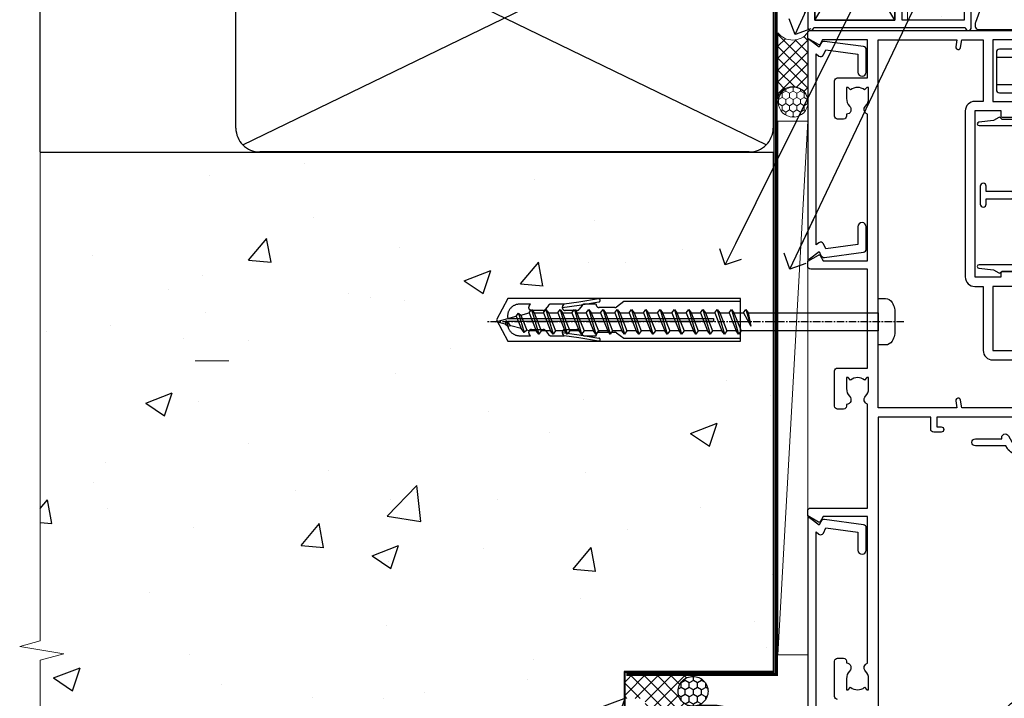
# Model space of a CAD drawing. Units: millimetres. Extents: x 0 to 633277, y -403 to 730.
# Drawn here: x 9154 to 9318, y 339 to 452 of the extents above; entities that cross this region are included whole.
import ezdxf
from ezdxf import colors
from ezdxf.entities.mleader import LeaderData, LeaderLine
from ezdxf.math import Vec2, Vec3

# ---------------------------------------------------------------- set-up
doc = ezdxf.new("R2010")
doc.units = ezdxf.units.MM
doc.linetypes.add('CENTER', pattern=[2, 1.25, -0.25, 0.25, -0.25])
doc.linetypes.add('Dashed', pattern=[564.4444465637206, 282.2222232818604, -282.2222232818602])
doc.layers.add('Aluminium Systems Ltd Joinery Detail', color=7, linetype='Continuous')
doc.layers.add('Aluminium Systems Ltd Notes', color=7, linetype='Continuous')
doc.styles.get("Standard").update_dxf_attribs({"font": 'arial.ttf'})

# ---------------------------------------------------------------- blocks, each defined once
blk = doc.blocks.new('EIFS on Precast Wall Jamb AC40 Masonry')
h = blk.add_hatch()
h.set_pattern_fill('AR-CONC', color=256, scale=0.25)
h.set_pattern_definition([(49.99999999999999, (-884.2840573814556, -351.2953172772559), (45.546167249001, -3.984771384725772), [4.7625, -52.3875]), (355, (-884.2840573814556, -351.2953172772559), (-8.810855356242335, 47.76421130975879), [3.81, -41.9101460425]), (100.4514447, (-880.4885556314556, -351.6273806522559), (36.73531177258832, 43.77943797804878), [4.047502199999999, -44.52256114999999]), (46.18420000000002, (-884.2840573814556, -338.5953172772559), (67.76976022303248, -10.51058198318179), [7.143749999999998, -78.58124999999997]), (96.63555760999996, (-878.6365823814556, -339.4711922772559), (59.35103351287575, 61.85653114943038), [6.071255785, -66.78390204]), (351.1841511700001, (-884.2840573814556, -338.5953172772559), (59.35103351624426, 61.85653114638316), [5.7149917675, -62.86493298]), (21, (-877.9340573814555, -341.7703172772559), (37.90359781728312, -25.5662995467719), [4.7625, -52.3875]), (326.0000000000001, (-877.9340573814555, -341.7703172772559), (15.45050708691177, 46.04699153057982), [3.81, -41.91]), (71.45144499999999, (-874.7754242314555, -343.9008422522559), (53.35410481967904, 20.48069222147631), [4.0475022, -44.5224844]), (37.50000000000001, (-884.2840573814556, -351.2953172772559), (0.7721508126479542, 21.13875971828828), [0, -41.402, 0, -42.545, 0, -42.06875]), (7.499999999999999, (-884.2840573814556, -351.2953172772559), (16.70491562757644, 25.04514370452988), [0, -24.257, 0, -40.4495, 0, -16.03375]), (327.5, (-898.4445573814555, -351.2953172772559), (33.89764879171785, -1.432185998168361), [0, -15.875, 0, -49.53, 0, -65.7225]), (317.5, (-904.7945573814555, -351.2953172772559), (37.03229534650451, 6.356622758333257), [0, -20.6375, 0, -32.893, 0, -46.6725])])
h.paths.add_polyline_path([(-29.51409854779286, -8.201237648674123), (-4.514098547792855, -8.201237648674123), (-4.514098547792855, 43.15517809791044), (-9.877034084980892, 43.15517809791044), (-10.29101859721845, 42.59996980791038), (-10.7050031094559, 43.15517809791044), (-11.37637909510158, 43.15517809791038), (-11.37637909510158, 41.07871076119613), (-50.3164269903989, 41.07871076119591), (-52.24517467603732, 44.64996964790976), (-50.3164269903989, 48.22122853462361), (-11.37637909510158, 48.22122853462338), (-11.37637909510158, 46.55181084808379), (-11.07286732498108, 46.14476119791038), (-9.509169869455832, 46.14476119791016), (-9.095185357218497, 46.69996948791021), (-8.68120084498105, 46.14476119791038), (-4.514098547792855, 46.14476119791038), (-4.514098547792855, 78.79876235132588), (-127.3052982668182, 78.79876235132588), (-127.3052982668182, -3.089702338788356), (-130.7392019858548, -3.993412747273851), (-123.3211770780931, -5.260006010641973), (-127.3052982668182, -6.297369205153245), (-127.3052982668182, -111.2012376486741), (-29.51409854779286, -111.2012376486741)])
at = {"layer": 'Aluminium Systems Ltd Joinery Detail', "linetype": 'Dashed'}
h = blk.add_hatch(dxfattribs=at)
h.set_pattern_fill('ANSI37', color=256, scale=0.5, angle=90)
h.set_pattern_definition([(135, (581.0199009611001, -135.8650086745083), (-1.122532015133644, -1.122532015133644), []), (225, (581.0199009611001, -135.8650086745083), (1.122532015133644, -1.122532015133644), [])])
edge = h.paths.add_edge_path()
edge.add_line((-29.38738160007392, -8.330184706384443), (-29.38690729381835, -12.70526662553266))
edge.add_line((-29.38690729381835, -12.70526662553266), (-25.97037266218331, -12.70526662553266))
edge.add_line((-25.97037266218331, -12.70526662553266), (-25.97037266218331, -24.90695100931225))
edge.add_arc((-29.17190801195568, -9.382397508463782), 15.85123307495501, 281.652411065811, 316.2313135272519)
edge.add_line((-17.72512402818938, -20.34746597270669), (-17.7251240281912, -14.44746597270802))
edge.add_arc((-17.22520448844398, -14.43849636971163), 0.4999999999989867, 104.09083461115819, 181.0278959282844, ccw=False)
edge.add_arc((-17.94554226895946, -11.5262649115607), 2.499999999999966, 270.0000000000026, 283.85367636525655, ccw=False)
edge.add_arc((-17.94554226895923, -11.5262649115607), 2.5, 92.17797556809148, 269.9999999999974, ccw=False)
edge.add_line((-18.04055149581484, -9.028070914527234), (-18.14654396772164, -8.330184706384102))
edge.add_line((-18.14654396772164, -8.330184706384443), (-29.38738160007392, -8.330184706384443))
h = blk.add_hatch(dxfattribs=at)
h.set_pattern_fill('HONEY', color=256, scale=0.25, angle=90)
h.set_pattern_definition([(90, (581.0199009611001, -135.8650086745083), (-0.6874076612499999, 1.190625), [0.79375, -1.5875]), (210, (581.0199009611001, -135.8650086745083), (-0.6874076657558478, -1.190624997398548), [0.793749999999999, -1.587499999999998]), (150, (581.0199009611001, -135.8650086745083), (-1.374815327005847, 2.601452360002031e-09), [-1.5875, 0.79375])])
h.paths.add_polyline_path([(-17.94554226895934, -14.0262649115607, 1), (-17.94554226895934, -9.026264911560702, 1)])
at = {"layer": 'Aluminium Systems Ltd Joinery Detail', "linetype": 'Continuous', "lineweight": 5, "ltscale": 0.12}
blk.add_lwpolyline([(-127.3052982668182, 90.50774769949294), (-127.3052982668182, -3.089702338788356), (-130.7392019858548, -3.993412747273851), (-123.3211770780931, -5.260006010641973), (-127.3052982668182, -6.297369205153245), (-127.3052982668182, -176.8484675218419)], dxfattribs=at)
at = {"layer": 'Aluminium Systems Ltd Joinery Detail', "linetype": 'Dashed'}
for points in [[(-4.514098547792855, 78.79876235132588), (-4.514098547792855, -8.201237648674123), (-29.51409854779286, -8.201237648674123), (-29.51409854779286, -166.2012376486741), (-127.3052982668182, -166.2012376486741)], [(-127.3052982668183, 78.79876235132588), (-4.514098547792855, 78.79876235132588), (-4.514098547792855, -8.201237648674123)]]:
    blk.add_lwpolyline(points, dxfattribs=at)
at = {"layer": 'Aluminium Systems Ltd Joinery Detail', "linetype": 'Dashed', "lineweight": 5, "ltscale": 0.01, "const_width": 0.25, "elevation": 0.2500000000000067}
blk.add_lwpolyline([(-4.381042830321007, 78.79876235132588), (-4.381042830321007, -8.330184706384443), (-29.38738160007392, -8.330184706384443), (-29.37621471502757, -166.3354398280544), (-29.37621471502757, -166.3354398280544)], dxfattribs=at)
at = {"layer": 'Aluminium Systems Ltd Joinery Detail', "linetype": 'CENTER', "lineweight": 5, "ltscale": 3, "const_width": 0.5, "elevation": 2.00000000000001}
blk.add_lwpolyline([(-3.982902407672555, 78.79876235132588), (-3.982902407672555, -8.708289051111478), (-29.11104816820489, -8.708289051111478)], dxfattribs=at)
at = {"layer": 'Aluminium Systems Ltd Joinery Detail', "linetype": 'Dashed'}
blk.add_circle((-17.94554226895934, -11.5262649115607), 2.5, dxfattribs=at)
blk = doc.blocks.new('F555-21319')
at = {"linetype": 'Dashed'}
for p, q in [((1.200000000000018, 1.700000000000045), (14.59999999999999, 24.2918845463164)), ((14.59999999999999, 1.700000000000045), (1.200000000000018, 24.2918845463164))]:
    blk.add_line(p, q, dxfattribs=at)
blk.add_lwpolyline([(1.200000000000018, 1.700000000000045), (14.59999999999999, 1.700000000000045), (14.59999999999999, 24.2918845463164), (1.200000000000018, 24.2918845463164)], close=True, dxfattribs=at)
at = {"color": 0}
blk.add_lwpolyline([(14.59999999999999, 9.599999999999739), (14.59999999999999, 1.700000000000045), (1.200000000000018, 1.700000000000045), (1.200000000000018, 9.599999999999739, 0.4142135623731616), (0.9999999999999725, 9.799999999999784), (0.2000000000000179, 9.799999999999784, 0.414213562373095), (2.930988785010413e-14, 9.599999999999739), (-2.753353101070388e-14, 0.4999999999999998, 0.9999999999999999), (0.9999999999999725, 0.4999999999999998), (26.39892239572978, 0.4999999999999998, 0.9999999999999999), (27.39892239572978, 0.4999999999999998), (27.39892239572973, 9.599999999999966, 0.414213562373095), (27.19892239572974, 9.800000000000011), (26.39892239572984, 9.800000000000011, 0.414213562373095), (26.19892239572985, 9.599999999999966), (26.19892239572974, 1.700000000000045), (15.79999999999998, 1.700000000000045), (15.79999999999998, 9.599999999999739, 0.414213562373095), (15.59999999999999, 9.799999999999784), (14.80000000000004, 9.799999999999784, 0.4142135623731616)], format="xyb", close=True, dxfattribs=at)
blk = doc.blocks.new('EIFS on Precast Wall AC40 Masonry Liner')
h = blk.add_hatch()
h.set_pattern_fill('AR-SAND', color=0, scale=0.15, angle=90)
h.set_pattern_definition([(127.5, (390.5840395006185, 52.9247285808774), (-7.341198559940135, -0.2400046943976064), [0, -5.791200000000001, 0, -6.476999999999999, 0, -6.191249999999999]), (97.49999999999996, (390.5840395006185, 52.9247285808774), (-10.75237650852531, 6.742849247070041), [0, -3.1242, 0, -5.2197, 0, -2.000249999999999]), (57.49999999999998, (390.5840395006185, 48.23842858087755), (-0.02155777017818464, 11.86488555362187), [0, -1.904999999999999, 0, -6.857999999999997, 0, -8.953499999999995]), (47.49999999999999, (390.5840395006185, 48.23842858087755), (-3.343939848858243, 11.45334678708446), [0, -0.9524999999999999, 0, -4.495799999999999, 0, -5.1435])])
h.paths.add_polyline_path([(35.01358454910519, -25.69926821781246), (35.01358454910519, -16.20097883515473), (57.95981387314748, -16.20097883515473), (57.95981387314748, -25.69926821781246)])
at = {"layer": 'Aluminium Systems Ltd Joinery Detail', "lineweight": 5}
h = blk.add_hatch(dxfattribs=at)
h.set_pattern_fill('HONEY', color=256, scale=0.2211125000000359, angle=360, style=0)
h.set_pattern_definition([(0, (-499.0376930068353, -268.0209684003905), (1.053048281250171, 0.6079775633750983), [0.7020321875001139, -1.404064375000228]), (120, (-499.0376930068353, -268.0209684003905), (-1.053048155438884, 0.6079777812866397), [0.7020321875001013, -1.404064375000203]), (59.99999999999994, (-499.0376930068353, -268.0209684003905), (1.258112869470804e-07, 1.215955344661738), [-1.404064375000228, 0.7020321875001139])])
edge = h.paths.add_edge_path()
edge.add_arc((21.29225988174562, 2.930632996624581), 2.5, 180.0000000000001, 360.00000000000006, ccw=False)
edge.add_arc((21.29225988174562, 2.930632996624581), 2.5, 0, 180.0000000000001, ccw=False)
h = blk.add_hatch(dxfattribs=at)
h.set_pattern_fill('NET', color=256, scale=0.4422249999999999, angle=225, style=0)
h.set_pattern_definition([(315, (-1866.496944460088, 4373.742029692468), (-0.9928234407849511, -0.9928234407849515), []), (225, (-1866.496944460088, 4373.742029692468), (-0.9928234407849515, 0.9928234407849511), [])])
edge = h.paths.add_edge_path()
edge.add_line((32.89206386267074, 5.493939559483124), (22.14912704289395, 5.5004940183901))
edge.add_arc((21.31272851600829, 3.035632060505804), 2.602903564714436, 283.05461229937526, 431.25644836746125, ccw=False)
edge.add_line((21.90067155826296, 0.4999999999993179), (32.93667942745128, 0.4999999999993179))
edge.add_arc((34.84082555531427, 3.014180606625587), 3.153866927914105, 128.1626499734255, 232.8610770962096, ccw=False)
blk.add_line((-71.25879663837691, 5.5004940183901, 1.000000000000014), (18.09328989025357, 0.4999999999993179, 1.000000000000014), dxfattribs=at)
at = {"layer": 'Aluminium Systems Ltd Joinery Detail', "lineweight": 5, "elevation": 1.000000000000014}
for points in [[(-71.25879663837691, 5.5004940183901), (18.09328989024539, 5.5004940183901), (18.09328989025357, 0.4999999999993179), (-71.258796638381, 0.4999999999993179)], [(57.95981387314748, -16.20097883515473), (35.01358454910519, -16.20097883515473), (35.01358454910519, -25.69926821781246), (57.95981387314748, -25.69926821781246)]]:
    blk.add_lwpolyline(points, close=True, dxfattribs=at)
blk.add_lwpolyline([(21.87532093881623, 5.505638252504696), (32.89206386267074, 5.493939559483124, 0.4915106188759529), (32.93667942745128, 0.4999999999993179), (21.90067155826296, 0.4999999999993179, 0.8101017670941715)], format="xyb", close=True, dxfattribs=at)
at = {"layer": 'Aluminium Systems Ltd Joinery Detail', "lineweight": 5, "ltscale": 0.12}
blk.add_circle((21.29225988174562, 2.930632996624581, 1.000000000000014), 2.5, dxfattribs=at)
at = {"layer": 'Aluminium Systems Ltd Joinery Detail', "linetype": 'Dashed', "rotation": 270}
blk.add_blockref('F555-21319', (33.31358454910514, 0.4996541779172503, 1.000000000000014), dxfattribs=at)
blk = doc.blocks.new('_Open90')
at = {"color": 0, "linetype": 'ByBlock', "lineweight": -2}
for p, q in [((-0.5, 0.5), (0, 0)), ((0, 0), (-2.439666651745029, 0)), ((0, 0), (-0.5, -0.5))]:
    blk.add_line(p, q, dxfattribs=at)
blk = doc.blocks.new('45mm Strapping Jamb')
at = {"layer": 'Aluminium Systems Ltd Joinery Detail', "linetype": 'Dashed'}
for p, q in [((-25.96230059764048, 55.59656385731432, -0.1511192395829524), (-25.96230059764048, 136.3927631359238, -0.1511192395829524)), ((8.00047199663868, 56.76813673256811, -0.1511192395829524), (95.6573262461311, 99.42499098206008, -0.1511192395829524)), ((95.6573262461311, 56.76813673256811, -0.1511192395829524), (8.00047199663868, 99.42499098206054, -0.1511192395829524))]:
    blk.add_line(p, q, dxfattribs=at)
at = {"layer": 'Aluminium Systems Ltd Joinery Detail', "lineweight": 5}
blk.add_line((5.672496974800197, 20.62842264087624, -1.000000000000014), (0, 20.62842264087624), dxfattribs=at)
at = {"layer": 'Aluminium Systems Ltd Joinery Detail', "linetype": 'Dashed', "elevation": -0.1511192395829417}
blk.add_lwpolyline([(10.82889912138489, 55.59656385731432, -0.414213562373095), (6.828899121384893, 59.59656385731432), (6.828899121384893, 96.59656385731432, -0.414213562373095), (10.82889912138489, 100.5965638573143), (92.8288991213849, 100.5965638573143, -0.414213562373095), (96.8288991213849, 96.59656385731432), (96.8288991213849, 59.59656385731432, -0.414213562373095), (92.8288991213849, 55.59656385731432)], format="xyb", close=True, dxfattribs=at)
at = {"layer": 'Aluminium Systems Ltd Joinery Detail', "linetype": 'Dashed', "lineweight": 5, "ltscale": 0.01, "const_width": 0.25, "elevation": 0.09888076041706495}
blk.add_lwpolyline([(96.96195483885663, 55.59656385731432), (96.9619548388564, 96.60541413041165)], dxfattribs=at)
at = {"layer": 'Aluminium Systems Ltd Joinery Detail', "linetype": 'CENTER', "lineweight": 5, "ltscale": 3, "const_width": 0.5, "elevation": 1.848880760417069}
blk.add_lwpolyline([(97.3600952615052, 55.59656385731432), (97.3600952615052, 96.60541413041119)], dxfattribs=at)
blk = doc.blocks.new('A797-21604')
at = {"flags": 128}
blk.add_lwpolyline([(55.10000026033543, 10.00000004432394), (51.60000026033543, 10.00000004432394), (50.22549300469669, 9.433736646802032, 0.622502910787121), (49.99328016865132, 5.941998693201356), (50.39999842590117, 5.707179797890319), (50.39999842590336, 0.6000000443243039, 0.9999999999999999), (51.59999842590372, 0.6000000443243039), (51.59999842987673, 5.02602431769003, 0.9120955832435739), (52.09999842590463, 6.111324986312582), (50.59328016865976, 6.981229177738413, -0.9999999999999999), (51.34328016866351, 8.280267283412002), (52.09866633754092, 7.844144875466071, 0.414213562373095), (52.37187141829821, 7.917349956222722), (52.70826460350548, 8.50000004432394), (56.10000026033634, 8.50000004432394, 0.414213562373095), (56.60000026033634, 9.00000004432394), (56.60000026033725, 25.30000004385391, 0.414213562373095), (56.10000026033725, 25.80000004385391), (0.4999999780206394, 25.80000004385391, 0.414213562373095), (-2.197936055381433e-08, 25.30000004385391), (-2.197845105911256e-08, 9.00000004432394, 0.414213562373095), (0.4999999780215489, 8.50000004432394), (3.891735634852409, 8.50000004432394), (4.228128820058771, 7.917349956222722, 0.4142135623737608), (4.501333900816974, 7.844144875466071), (5.256720069693472, 8.280267283412002, -0.9999999999999999), (6.006720069698815, 6.981229177738811), (4.500001812452354, 6.111324986312582, 0.9120955832424569), (5.000001808480533, 5.026024317689831), (5.000001812455082, 0.6000000443243039, 0.9999999999999999), (6.200001812454531, 0.6000000443243039), (6.20000181245581, 5.707179797890319), (6.60672006970384, 5.941998693201356, 0.6225029107873918), (6.374507233662001, 9.433736646801691), (4.999999978022458, 10.00000004432394), (1.499999978022458, 10.00000004432394), (1.499999978020639, 24.30000004385391), (55.10000026033725, 24.30000004385391)], format="xyb", close=True, dxfattribs=at)
blk = doc.blocks.new('U627-21165')
at = {"flags": 128}
blk.add_lwpolyline([(15.92203473031186, 26.14999976234944, 0.414213562373095), (16.42203473031186, 26.64999976234944), (16.42203473031186, 32.94999976234871, 0.414213562373095), (15.92203473031186, 33.44999976234871), (13.01485505333785, 33.44999976234871), (11.72203473031022, 34.19640992386243), (11.72203473031204, 36.04999976234885, 0.414213562373095), (11.22203473031204, 36.54999976234885), (8.622034730313496, 36.54999976234885, 0.414213562373095), (8.122034730313496, 36.04999976234885), (8.122034730315315, 20.54470397902318, -0.4039114002289347), (7.639681789138828, 20.0450154947504, 1.880278660712434), (15.43957569659907, 9.31383859977953), (19.94188104070435, 21.68382086819847, 0.08748866352595903), (19.97203473031119, 21.85483093986144), (19.97203473031113, 22.34999976233993, 0.4142135623754925), (19.47203473030749, 22.84999976233993), (12.22203473031522, 22.84999976228286, -0.4142135623754925), (11.7220347303111, 23.34999976228286), (11.72203473031113, 25.40358960083663), (13.01485505333785, 26.14999976234944)], format="xyb", close=True, dxfattribs=at)
blk.add_circle((7.922034730311857, 12.04999974638494), 5)
blk = doc.blocks.new('AS450')
at = {"linetype": 'Dashed'}
for p, q in [((-2.797749077945113, 20.00000001596413), (-0.7000000000016229, 22.50000001596447)), ((-0.7000000000016229, 22.50000001596447), (-0.2000000000019355, 22.50000001596413)), ((0.7000000000016513, 22.50000001596451), (0.2000000000019639, 22.50000001596417)), ((2.797749077945141, 20.00000001596417), (0.7000000000016513, 22.50000001596451)), ((-8.499999999999986, 20.00000001596413), (-2.797749077945113, 20.00000001596413)), ((8.500000000000014, 20.00000001596417), (2.797749077945141, 20.00000001596417)), ((-2.797749077945141, 15.50000001596413), (-8.499999999999986, 15.50000001596413)), ((-0.7000000000015945, 13.00000001596413), (-2.797749077945141, 15.50000001596413)), ((0.7000000000016229, 13.00000001596417), (2.79774907794517, 15.50000001596417)), ((2.79774907794517, 15.50000001596417), (8.500000000000014, 15.50000001596417)), ((-0.2000000000019355, 13.00000001596413), (-0.7000000000015945, 13.00000001596413)), ((0.2000000000019639, 13.00000001596417), (0.7000000000016229, 13.00000001596417))]:
    blk.add_line(p, q, dxfattribs=at)
at = {"linetype": 'Dashed', "extrusion": (1, -1.224646799147353e-16, -1.83697019872103e-16)}
blk.add_line((-0.700000000001566, 22.50000001596413), (-0.700000000001566, 13.00000001596413), dxfattribs=at)
at = {"linetype": 'Dashed', "extrusion": (-1, 2.449293598294706e-16, -1.83697019872103e-16)}
blk.add_line((0.7000000000015945, 22.50000001596417), (0.7000000000015945, 13.00000001596417), dxfattribs=at)
at = {"linetype": 'Dashed', "extrusion": (1, -1.224646799147354e-16, -1.071875439572228e-15)}
blk.add_line((-2.79774907794517, 15.50000001596419), (-2.797749077945426, 20.00000001596419), dxfattribs=at)
at = {"linetype": 'Dashed', "extrusion": (-1, 2.449293598294705e-16, -1.071875439572228e-15)}
blk.add_line((2.797749077945198, 15.50000001596423), (2.797749077945454, 20.00000001596423), dxfattribs=at)
blk.add_line((11.60716917687721, 8.500000015955035), (0.2000000000034703, 8.500000015955035))
blk.add_lwpolyline([(-7.517540966287259, -2.736161146605271, 0.7002075382097043), (7.517540966287228, -2.736161146605369), (12.01984631039251, 9.633821121813568, 0.08748866352595903), (12.04999999999934, 9.804831193476545), (12.04999999999929, 10.30000001595504, 0.4142135623754925), (11.54999999999565, 10.80000001595504), (4.300000000003379, 10.80000001589796, -0.4142135623754925), (3.799999999999258, 11.30000001589796), (3.799999999999287, 13.35358985445173), (5.092820323026004, 14.10000001596454), (8.000000000000014, 14.10000001596454, 0.4142135623730951), (8.500000000000014, 14.60000001596454), (8.500000000000014, 20.90000001596382, 0.414213562373095), (8.000000000000014, 21.40000001596381), (5.092820323026004, 21.40000001596381), (3.799999999998377, 22.14641017747753), (3.800000000000196, 24.00000001596394, 0.414213562373095), (3.300000000000196, 24.50000001596394), (0.7000000000016513, 24.50000001596394, 0.414213562373095), (0.2000000000016513, 24.00000001596394), (0.2000000000034703, 8.494704232638284, -0.2360679775019987), (-1.454392162258955e-14, 8.094704232635754, -0.2360679775019987)], format="xyb")
blk.add_circle((1.4210854715202e-14, 4.263256414560601e-14), 4.5)
at = {"xscale": -1}
blk.add_blockref('U627-21165', (7.922034730311694, -12.04999974638504), dxfattribs=at)
blk = doc.blocks.new('WS8G75Pan')
at = {"linetype": 'CENTER'}
blk.add_line((-1.998401444325282e-15, 4.318749779999991), (4.626756292437695e-14, -65.56249499999996), dxfattribs=at)
for p, q in [((-1.494791550000003, 0), (1.494791549999948, 0)), ((-2.049999839999838, -22.17007205437492), (0.7473957749999725, -21.35416499999997)), ((-1.494791549999444, -22.58405656661239), (0.7473957749999725, -21.35416499999997)), ((-1.494791550000221, -21.75608754213772), (0.7473957749999725, -21.35416499999997)), ((-1.494791550000221, -24.14775402213771), (1.494791550000094, -22.9519207821373)), ((-2.049999839999838, -24.56173853437491), (2.049999840000147, -23.3659052943749)), ((-1.494791549999444, -24.97572304661237), (1.494791550000094, -23.77988980661229)), ((-2.049999839999862, -26.95340501437491), (2.049999840000147, -25.7575717743749)), ((-1.494791550000246, -26.53942050213771), (1.494791550000094, -25.3435872621373)), ((-1.494791549999469, -27.36738952661237), (1.494791550000094, -26.17155628661229)), ((-1.494791550000246, -28.93108698213769), (1.494791550000094, -27.73525374213729)), ((-2.049999839999862, -29.34507149437489), (2.049999840000147, -28.14923825437489)), ((-1.494791549999469, -29.75905600661235), (1.494791550000094, -28.56322276661227)), ((-2.049999839999692, -31.73673797437484), (2.049999840000293, -30.54090473437484)), ((-1.4947915500001, -31.32275346213764), (1.49479155000024, -30.12692022213723)), ((-1.494791549999299, -32.1507224866123), (1.49479155000024, -30.95488924661222)), ((-2.049999839999692, -34.12840445437482), (2.049999840000293, -32.93257121437482)), ((-1.4947915500001, -33.71441994213762), (1.49479155000024, -32.51858670213721)), ((-1.494791549999299, -34.54238896661229), (1.49479155000024, -33.3465557266122)), ((-2.049999839999546, -36.52007093437477), (2.049999840000439, -35.32423769437477)), ((-1.49479154999993, -36.10608642213757), (1.494791550000385, -34.91025318213717)), ((-1.494791549999153, -36.93405544661223), (1.494791550000385, -35.73822220661215)), ((-2.04999983999957, -38.91173741437477), (2.049999840000439, -37.71590417437476)), ((-1.494791549999954, -38.49775290213757), (1.494791550000385, -37.30191966213716)), ((-1.494791549999178, -39.32572192661223), (1.494791550000385, -38.12988868661215)), ((-2.04999983999957, -41.30340389437475), (2.049999840000439, -40.10757065437475)), ((-1.494791549999954, -40.88941938213755), (1.494791550000385, -39.69358614213715)), ((-1.494791549999178, -41.71738840661222), (1.494791550000385, -40.52155516661213)), ((-2.049999839999401, -43.6950703743747), (2.049999840000584, -42.4992371343747)), ((-1.494791549999809, -43.2810858621375), (1.494791550000531, -42.0852526221371)), ((-1.494791549999007, -44.10905488661216), (1.494791550000531, -42.91322164661208)), ((-1.494791549999809, -45.67275234213749), (1.494791550000531, -44.47691910213708)), ((-2.049999839999401, -46.08673685437468), (2.049999840000584, -44.89090361437469)), ((-1.494791549999007, -46.50072136661215), (1.494791550000531, -45.30488812661206)), ((-2.049999839999255, -48.47840333437463), (2.049999840000754, -47.28257009437462)), ((-1.494791549999639, -48.06441882213743), (1.494791550000701, -46.86858558213702)), ((-1.494791549998862, -48.89238784661209), (1.494791550000677, -47.696554606612)), ((-1.494791549999639, -50.45608530213742), (1.494791550000677, -49.26025206213701)), ((-2.049999839999255, -50.87006981437462), (2.04999984000073, -49.67423657437462)), ((-1.494791549998862, -51.28405432661209), (1.494791550000677, -50.088221086612)), ((-2.049999839999255, -53.26173629437461), (2.04999984000073, -52.0659030543746)), ((-1.494791549999639, -52.84775178213741), (1.494791550000677, -51.651918542137)), ((-1.494791549998862, -53.67572080661207), (1.494791550000677, -52.47988756661199)), ((-1.494791549999493, -55.23941826213736), (1.494791550000822, -54.04358502213695)), ((-2.04999983999911, -55.65340277437456), (2.049999840000876, -54.45756953437455)), ((-1.494791549998716, -56.06738728661202), (1.494791550000822, -54.87155404661193)), ((-2.04999983999911, -58.04506925437454), (2.049999840000876, -56.84923601437453)), ((-1.494791549999493, -57.63108474213734), (1.494791550000822, -56.43525150213694)), ((-1.494791549998716, -58.45905376661201), (1.494791550000822, -57.26322052661192)), ((-1.425021315915936, -60.25445033151692), (1.774202423987375, -59.32134340737845)), ((-1.122362868667359, -59.87377974960445), (1.391833638109077, -58.86810114689364)), ((-0.9219856073426935, -60.62159786954955), (1.143347323736488, -59.79546469711769)), ((-0.2276513469640168, -62.29688390390596), (0.7695560966906133, -62.00603173284001))]:
    blk.add_line(p, q)
blk.add_lwpolyline([(-1.494791550000003, 0), (-3.886458030000012, 0), (-3.886458030000012, 1.209441138255948, -0.2694477011433205), (-3.239620007948686, 2.322600100564409, -0.05750947552296399), (-2.241471283772128, 2.748281615151975, -0.07218085631326594), (-1.755878399918986, 2.818749779999997), (1.755878399919126, 2.818749779999985, -0.07218085631328257), (2.241471283772389, 2.748281615151927, -0.05750947552294939), (3.239620007948704, 2.322600100564433, -0.26944770114332), (3.886458030000006, 1.209441138255948), (3.886458030000006, 0), (1.494791549999948, 0), (1.494791549999948, -22.95192078213735), (2.049999840000002, -23.36590529437495), (1.494791549999948, -23.77988980661232), (1.494791550000094, -25.3435872621373), (2.049999840000147, -25.7575717743749), (1.494791550000094, -26.17155628661228), (1.494791550000094, -27.73525374213729), (2.049999840000147, -28.14923825437489), (1.494791550000094, -28.56322276661227), (1.49479155000024, -30.12692022213724), (2.049999840000293, -30.54090473437484), (1.49479155000024, -30.95488924661222), (1.49479155000024, -32.51858670213721), (2.049999840000293, -32.93257121437482), (1.49479155000024, -33.34655572661219), (1.494791550000385, -34.91025318213717), (2.049999840000439, -35.32423769437477), (1.494791550000385, -35.73822220661215), (1.494791550000385, -37.30191966213715), (2.049999840000439, -37.71590417437475), (1.494791550000385, -38.12988868661213), (1.494791550000531, -39.69358614213711), (2.049999840000608, -40.1075706543747), (1.494791550000531, -40.52155516661208), (1.494791550000531, -42.08525262213708), (2.049999840000584, -42.49923713437469), (1.494791550000531, -42.91322164661207), (1.494791550000701, -44.47691910213705), (2.049999840000754, -44.89090361437464), (1.494791550000701, -45.30488812661202), (1.494791550000701, -46.86858558213702), (2.049999840000754, -47.28257009437462), (1.494791550000701, -47.696554606612), (1.494791550000846, -49.26025206213698), (2.0499998400009, -49.67423657437457), (1.494791550000846, -50.08822108661195), (1.494791550000846, -51.65191854213695), (2.0499998400009, -52.06590305437455), (1.494791550000846, -52.47988756661192), (1.494791550000992, -54.0435850221369), (2.049999840001045, -54.4575695343745), (1.494791550000992, -54.87155404661188), (1.494791550000992, -56.43525150213689), (2.049999840001045, -56.84923601437449), (1.494791550000992, -57.26322052661187), (1.494791550001114, -58.48385698867137), (1.391833638109077, -58.86810114689364), (1.774202423987375, -59.32134340737845), (1.143347323736488, -59.79546469711769), (0.6740575242012983, -61.54687807245681), (0.7695560966906375, -62.00603173284), (0.4255712098287094, -62.47424162268085), (4.544513103610371e-14, -64.06249499999996), (-0.9219856073426935, -60.62159786954955), (-1.425021315915936, -60.25445033151692), (-1.122362868667359, -59.87377974960445), (-1.494791549998741, -58.48385698867982), (-1.494791549998741, -58.45905376661182), (-2.049999839998794, -58.04506925437445), (-1.494791549998935, -57.631084742137), (-1.494791549998886, -56.06738728661188), (-2.049999839998939, -55.65340277437451), (-1.49479154999908, -55.23941826213705), (-1.494791549998886, -53.67572080661188), (-2.049999839998939, -53.26173629437451), (-1.494791549999105, -52.84775178213707), (-1.494791549999032, -51.28405432661194), (-2.049999839999085, -50.87006981437457), (-1.49479154999925, -50.45608530213713), (-1.494791549999032, -48.89238784661196), (-2.049999839999085, -48.47840333437458), (-1.49479154999925, -48.06441882213714), (-1.494791549999202, -46.50072136661201), (-2.049999839999255, -46.08673685437464), (-1.494791549999396, -45.67275234213719), (-1.494791549999178, -44.10905488661202), (-2.049999839999255, -43.69507037437464), (-1.494791549999396, -43.2810858621372), (-1.494791549999347, -41.71738840661207), (-2.049999839999401, -41.3034038943747), (-1.494791549999542, -40.88941938213726), (-1.494791549999347, -39.32572192661208), (-2.049999839999401, -38.91173741437471), (-1.494791549999542, -38.49775290213726), (-1.494791549999493, -36.93405544661214), (-2.049999839999546, -36.52007093437477), (-1.494791549999687, -36.10608642213733), (-1.494791549999493, -34.54238896661215), (-2.049999839999546, -34.12840445437477), (-1.494791549999712, -33.71441994213733), (-1.494791549999639, -32.15072248661221), (-2.049999839999692, -31.73673797437484), (-1.494791549999857, -31.3227534621374), (-1.494791549999639, -29.75905600661222), (-2.049999839999692, -29.34507149437484), (-1.494791549999857, -28.9310869821374), (-1.494791549999784, -27.36738952661228), (-2.049999839999838, -26.95340501437491), (-1.494791550000003, -26.53942050213746), (-1.494791549999784, -24.97572304661228), (-2.049999839999838, -24.56173853437491), (-1.494791550000003, -24.14775402213747), (-1.494791549999784, -22.5840565666123), (-2.049999839999838, -22.17007205437492), (-1.494791550000003, -21.75608754213748), (-1.494791550000003, 4.85722573273506e-14)], format="xyb", close=True)
for points in [[(-1.494791550000003, 0), (-2.637394075508348, 0)], [(0.6740575242012983, -61.54687807245681), (-0.2276513469640168, -62.29688390390596), (0.4255712098287094, -62.47424162268085)]]:
    blk.add_lwpolyline(points)
blk = doc.blocks.new('F149-20626')
blk.add_lwpolyline([(25.74828829349991, 0.7499999923816958), (25.29828829350282, 1.199999992378331), (25.74828829349991, 1.64999999237542), (25.74828829349991, 3.456515582424878), (26.03970964973615, 3.747936938672034, 0.3394542588590267), (26.07149337425375, 3.989358294906616), (25.56947782880326, 4.858874725810971), (25.29647836877649, 7.332905599351385, 0.9465056167944775), (24.69828829350303, 7.300001511366467), (24.69828829350246, 1.199999992378331), (13.64828862284031, 1.199999992374693), (13.34828862284104, 1.499999992374875), (13.64828862284031, 1.799999992374147), (13.64828862284031, 6.100001511366905), (14.54828862283995, 6.100001511366905, 0.9999999999999999), (14.54828862283995, 7.100001511366905), (11.54828862283995, 7.100001511366905, 0.9999999999999999), (11.54828862283995, 6.100001511366678), (12.44828862283958, 6.100001511366905), (12.44828862283958, 1.799999992375056), (12.74828862283886, 1.499999992374875), (12.44828862283958, 1.199999992374693), (1.398288952177438, 1.199999992371964), (1.398288952177438, 7.300001511366723, 0.9465056167944784), (0.8000988769019273, 7.332905599351157), (0.5270994168766379, 4.858874725810971), (0.02508387142535184, 3.989358294906275, 0.3394542588590265), (0.05686759594294699, 3.747936938672375), (0.3482889521727089, 3.456515582430334), (0.3482889521781658, 1.64999999237542), (0.7982889521770744, 1.199999992378331), (0.3482889521781658, 0.749999992381241), (0.3482889521793027, 0.2999999923716457, 0.4142135623726952), (0.6482889521792572, -7.627853904068616e-09), (25.44828829349882, -7.621487441156205e-09, 0.4142135623728947), (25.748288293499, 0.2999999923784956)], format="xyb", close=True)
blk = doc.blocks.new('A724-21702')
at = {"flags": 128}
blk.add_lwpolyline([(2.590514084781738, 2.630274416370526), (1.745954026422645, 3.024099239354371), (2.474869480991195, 8.400005590016079), (5.452270704435271, 8.400005590016079, 0.9999999999999999), (5.452270704435271, 9.800005590015715), (1.688664533853192, 9.800005590015715, 0.375269837926041), (1.19319823207379, 9.367185526016684), (0.3080262170331238, 2.838853841923196, 0.3296728300289797), (0.6486394913229319, 2.211731907718786), (1.285802639783491, 1.914617852099752), (0.04239784927815293, 0.3231322950643403, 0.6248693519078697), (0.1999999999998394, 0), (36.60453706254295, -7.389644451905042e-13, 0.6248693519077947), (36.76213921326475, 0.323132295064454), (35.51873442276021, 1.914617852099752), (36.15589757122054, 2.211731907718757, 0.3284042794703272), (36.49688617631207, 2.836132503142778), (35.61134517681287, 9.367185526016684, 0.3752698379260364), (35.11587887503358, 9.800005590015715), (31.3522727044515, 9.800005590015715, 0.9999999999999999), (31.3522727044515, 8.400005590016079), (34.32967392789535, 8.400005590016079), (35.0585890050693, 3.024102022720626), (34.21402297776105, 2.630274416370526, 0.4823427408189074), (34.03132673182747, 1.86928978518813), (34.39797609566224, 1.399999999998897), (2.406560966883511, 1.400000000002649), (2.773210330716232, 1.869289785188073, 0.4823427408185345)], format="xyb", close=True, dxfattribs=at)
blk = doc.blocks.new('A782-21601')
at = {"flags": 128}
for points in [[(1.599999898275087, 34.60000011731813), (1.599999898275072, 31.00000011731959), (11.89999879534831, 31.00000011731956), (11.89999879535196, 34.6000001173181)], [(42.89999934681131, 34.60000011731992), (42.89999934681131, 31.00000011732138), (53.59999934681204, 31.00000011732138), (53.5999993468084, 34.60000011731992)]]:
    blk.add_lwpolyline(points, dxfattribs=at)
for points in [[(14.60000017515364, 35.80000011731974), (14.60000017515391, 32.60000011773829, -0.4142135623717631), (14.40000017515364, 32.40000011773893), (13.49999943421231, 32.40000011773756), (13.49999943421231, 28.00000011731956), (41.30000227147488, 28.00000011731956), (41.30000227147488, 32.40000011774029), (40.60000153077803, 32.40000011773984, -0.4142135623717631), (40.40000153077776, 32.6000001177392), (40.4000015307744, 35.80000011732156, -0.414213562373095)], [(64.79999898134017, 34.60000011731901), (64.79999898134017, 21.60001082949131), (66.39999602391666, 21.60001082949131), (66.39999602391751, 22.35001082949131, -0.9999999999999999), (67.29999602391715, 22.35001082949131), (67.29999602391624, 21.10001082949131, -0.414213562373095), (66.79999602391624, 20.60001082949131), (64.79999898137837, 20.60001082949131), (64.79999934681561, 11.8000001172804), (118.3999988982704, 11.8000001172804)], [(112.0499998982775, 5.000011203351306, -0.4142135623720295), (111.5499998982774, 4.500011203351761), (105.6499998982805, 4.500011203354944, -0.414213562373095), (105.1499998982805, 5.000011203354944), (105.1499998982805, 6.000011203354944, -0.414213562373095), (105.6499998982811, 6.500011203354518), (105.9542686069545, 6.500011203354148, -0.640823925447247), (107.3103786370141, 7.023596109016324, 0.1952598447288625), (108.599999898279, 6.500011203355854), (110.4499998982776, 6.500011203355854), (110.4499998982776, 6.797676885677021), (110.0171821180484, 7.160854125434724, 0.3639702342665424), (110.017182118048, 9.539168281274698), (110.4499998982776, 9.902345521033595), (110.4499998982776, 10.20001120335476), (108.599999898279, 10.20001120335294, 0.1952598447288627), (107.310378637014, 9.676426297692501, -0.5542191990939552), (105.9927703704098, 10.00001120335244), (81.39999889826456, 10.00001120334971), (81.39999889826456, 2.592820363736706), (82.29999889825976, 2.073205121466799, -0.4142135623811488), (82.37320397901593, 1.800000040706919), (81.3339734844395, 2.331606197003566e-08), (80.4999988431172, 1.152987181285425e-07, -0.4142135300680742), (79.99999889826532, 0.5000001152987181), (79.99999889826532, 10.00001084050692), (62.6072294349386, 10.00001123007266, -0.5542192105843237), (61.289621159544, 9.67642629769253, 0.1952598447288624), (59.99999989827901, 10.20001120335471), (58.14999989828047, 10.20001120335476), (58.14999989828047, 9.902345521033595), (58.58281767850957, 9.539168281274158, 0.3639702342663231), (58.58281767850917, 7.160854125435236), (58.14999989828047, 6.797676885677021), (58.14999989828047, 6.500011203355854), (59.99999989827901, 6.500011203355911, 0.1952598447288659), (61.28962115954405, 7.023596109016381, -0.640823925447194), (62.64573118960354, 6.500011203354148), (62.94999989827758, 6.500011203354944, -0.414213562373095), (63.44999989827758, 6.000011203354944), (63.44999989827755, 5.000011203354944, -0.4142135623730615), (62.94999989827781, 4.500011203354831), (57.04999989827851, 4.500011203351534, -0.4142135623720295), (56.54999989828056, 5.000011203351306), (56.54999989828033, 10.00001120336256), (39.9999998982756, 10.00001120335699), (39.9999998982756, 0.5000001153059941, -0.4142135300680742), (39.49999995342372, 1.153059940861567e-07), (38.66602531210148, 2.332333792764985e-08), (37.6267948175263, 1.800000040714991, -0.4142135623809685), (37.69999989827906, 2.073205121475411), (38.59999989827637, 2.592820363743641), (38.59999989827631, 10.00001120335699), (14.00722942614971, 10.00001120335699, -0.5542191990959483), (12.68962115954396, 9.676426297692558, 0.1952598447288566), (11.39999989827901, 10.20001120335471), (9.549999898280461, 10.20001120335476), (9.549999898280461, 9.902345521033595), (9.982817678509619, 9.539168281274215, 0.3639702342663381), (9.982817678509178, 7.160854125435236), (9.549999898280461, 6.797676885677021), (9.549999898280461, 6.500011203355854), (11.39999989827901, 6.500011203355911, 0.195259844728856), (12.68962115954399, 7.023596109016353, -0.6408239254472251), (14.04573118960353, 6.500011203354148), (14.34999989827757, 6.500011203354944, -0.414213562373095), (14.84999989827757, 6.000011203354944), (14.84999989827755, 5.000011203354944, -0.4142135623730615), (14.3499998982778, 4.500011203354831), (8.449999898278506, 4.500011203351534, -0.4142135623720295), (7.949999898280552, 5.000011203351306), (7.949999898280382, 10.00001120335614), (1.599998487137654, 10.00001120335517), (1.599998487134016, 2.477361395964436), (2.299998487127539, 2.073216207530436, -0.4142135623690368), (2.373203567887259, 1.80001112677374), (1.333966699325117, 6.931466600690328e-08), (0.4999998982794267, 6.931466600690328e-08, -0.4142135623730617), (-1.017205732978255e-07, 0.5000000693146092), (-1.017252770907362e-07, 35.50000011731231, -0.414213562373095)]]:
    blk.add_lwpolyline(points, format="xyb", dxfattribs=at)
blk.add_lwpolyline([(63.19999934681525, 11.8000001172804), (1.5999998982969, 11.8000001172804), (1.59999989827871, 25.00001120335929), (2.732373548518765, 24.80576930196577, 1.004500192607134), (2.864083211279578, 25.59484449601626), (1.599999898276948, 25.80001120335584), (1.59999989827871, 29.40000011731922), (11.89999943421377, 29.40000011731919), (11.89999943421232, 28.00000011731956, 0.414213562373095), (13.49999943421231, 26.40000011731954), (41.30000227147488, 26.40000011731919, 0.414213562373095), (42.9000022714749, 28.00000011731956), (42.90000227147706, 29.40000011732101), (53.59999934681204, 29.40000011732101, 0.4142135623732612), (55.19999934681206, 31.00000011732229), (55.19999934681059, 34.4000001173201), (63.19999934681525, 34.40000011731652), (63.19999934681525, 25.80001120339122), (61.93591603382245, 25.59484449605296, 1.004500192607381), (62.06762569658329, 24.80576930200215), (63.19999934681525, 25.00001120339616)], format="xyb", close=True, dxfattribs=at)
blk = doc.blocks.new('Rawlplug')
at = {"linetype": 'Dashed'}
blk.add_lwpolyline([(-3.571258886713622, 14.27653951435423), (-3.571258886713849, -24.66350838094309), (0, -26.59225606658151), (3.571258886713849, -24.66350838094309), (3.571258886713622, 14.27653951435423)], close=True, dxfattribs=at)
for points in [[(-3.071258886713849, 14.27653951435423), (-3.071258886713849, -5.272315898134138), (-2.16758411057981, -6.476152026935324, -0.1623864376823345), (-2.067456893071949, -6.776321575394149), (-2.067456893071949, -9.383237919282237, -0.414213562373095), (-2.567456893071949, -9.883237919282237), (-2.640254399108017, -9.883237919282237), (-2.640254399108244, -11.85079064818672, 0.236092865161169), (-2.440216679694522, -12.25081893496839), (-1.783596150841277, -12.7431875944427, -0.2360928651611567), (-1.583558431427491, -13.14321588122436), (-1.583558431427491, -15.06216867991589, -0.618001411034183), (-2.383520712013823, -15.46219696669752), (-2.640254399107789, -15.26968452488086), (-2.640254399107789, -17.48726672172984, 0.236092865161169), (-2.440216679694068, -17.88729500851151), (-1.783596150840822, -18.37966366798582, -0.2360928651611571), (-1.583558431427036, -18.77969195476749), (-1.583558431427036, -20.69864475345901, -0.618001411034183), (-2.383520712013368, -21.09867304024064), (-2.640254399107334, -20.90616059842398), (-2.640254399107334, -22.72837383142701, 0.4729762787282575), (-0.2500000000002292, -24.68992971999545), (-0.25, 9.779877411922826), (0.2499999999997726, 9.779877411922826), (0.2500000000000018, -24.68992971999545, 0.4729762787282575), (2.640254399107107, -22.72837383142701), (2.640254399107107, -20.90616059842398), (2.383520712013141, -21.09867304024064, -0.6180014110341827), (1.583558431426809, -20.69864475345901), (1.583558431426809, -18.77969195476749, -0.2360928651611571), (1.783596150840594, -18.37966366798582), (2.44021667969384, -17.88729500851151, 0.2360928651611693), (2.640254399107562, -17.48726672172984), (2.640254399107562, -15.26968452488086), (2.383520712013595, -15.46219696669752, -0.6180014110341827), (1.583558431427264, -15.06216867991589), (1.583558431427264, -13.14321588122436, -0.2360928651611567), (1.783596150841049, -12.7431875944427), (2.440216679694295, -12.25081893496839, 0.236092865161169), (2.640254399108017, -11.85079064818672), (2.640254399107789, -9.883237919282237), (2.567456893071721, -9.883237919282237, -0.414213562373095), (2.067456893071721, -9.383237919282237), (2.067456893071721, -6.776321575394149, -0.1623864376823345), (2.167584110579583, -6.476152026935324), (3.071258886713622, -5.272315898134138), (3.071258886713622, 14.27653951435423)], [(-2.093267302544973, -15.56207440885055), (-2.500529414340491, -12.71895722301487), (-3.035298749942744, -9.416019593100033, 0.9999999999998882), (-3.52887135869787, -9.495932545032474), (-2.994830738554811, -12.79436935272111), (-2.640254399107562, -15.26968452488086)], [(2.093267302544973, -15.56207440885055), (2.500529414340491, -12.71895722301487), (3.035298749942744, -9.416019593100033, -0.9999999999998882), (3.52887135869787, -9.495932545032474), (2.994830738554811, -12.79436935272111), (2.640254399107562, -15.26968452488086)]]:
    blk.add_lwpolyline(points, format="xyb", dxfattribs=at)
blk = doc.blocks.new('A725-21745')
at = {"flags": 128}
blk.add_lwpolyline([(37.11646801240383, 20.91461760752128), (38.35987280291066, 19.3231320504845, -0.6248693519088664), (38.2022706521893, 18.99999975541897), (5.307024864736547, 18.99999975542147, -0.3022673053222528), (3.231717466711387, 17.61925184987041), (2.000000115047413, 17.61925184987041, 0.414213562373095), (1.500000115047413, 17.11925184987041), (1.500000115047413, 6.49573132744473, -0.6858526540293893), (2.123585020710351, 5.139621297385304, 0.1952598447287123), (1.600000115047777, 3.850000036120321), (1.600000115049596, 2.000000036121776), (1.897665797368944, 2.000000036121776), (2.260843037126492, 2.432817816351545, 0.3639702342667938), (4.639157192967076, 2.432817816350791), (5.0023344327237, 2.000000036121776), (5.300000115044867, 2.000000036119957), (5.300000115046686, 3.850000036118502, 0.1952598447290732), (4.776415209384112, 5.139621297385304, -0.9999999999999999), (5.92358502070465, 6.254969415237454, -0.195259844728987), (6.900000115043412, 3.850000036120321), (6.900000115045231, 0.5000000361217758, -0.4142135623741608), (6.400000115045231, 3.612177579270792e-08), (0.5000001150474134, 3.612359478211147e-08, -0.4142135623720295), (1.150474133737589e-07, 0.5000000361217758), (1.150455943843554e-07, 18.50000003612178, -0.4142135623752261), (0.5000001150474134, 19.00000003612359), (1.491733031867597, 19.00000003611996), (1.828126217074868, 19.58265012422299, -0.414213562371763), (2.101331297830804, 19.65585520497912), (2.85671746670775, 19.21973279703371, 1.000000000002101), (3.606717466712297, 20.51877090270868), (2.099999209467541, 21.38867509413313, -0.9999999999986869), (2.699999209471933, 22.42790557867107), (4.206717466717208, 21.558001387248, -0.1544523861771689), (5.000744966466115, 20.68964304016895, 0.2920433047074474), (5.454341760832875, 20.39999975542224), (35.99570968530858, 20.39999975541861), (35.62906032147291, 20.86928954060778, -0.4823427408185513), (35.8117565674074, 21.63027417179029), (36.65632259471747, 22.02410177814119), (35.9274075175417, 27.4000053454368), (32.95000629409694, 27.4000053454368, -0.9999999999999999), (32.95000629409694, 28.80000534543552), (36.71361246468038, 28.80000534543461, -0.3752698379243242), (37.20907876645651, 28.36718528143687), (38.09461976595773, 21.83613225856271, -0.3284042794683215), (37.75363116086702, 21.21173166314027)], format="xyb", close=True, dxfattribs=at)
blk = doc.blocks.new('AC40 Masonry Hinged Door Open In Jamb')
at = {"layer": 'Aluminium Systems Ltd Joinery Detail', "xscale": -1, "rotation": 180}
blk.add_blockref('AS450', (38.90404434193533, 10.94914384455524), dxfattribs=at)
at = {"layer": 'Aluminium Systems Ltd Joinery Detail', "linetype": 'Dashed', "rotation": 270}
for name, p in [('A782-21601', (-1.199998511273407, 8.982929671219608e-07)), ('Rawlplug', (-26.74705541551702, -48.50015434531861))]:
    blk.add_blockref(name, p, dxfattribs=at)
at = {"layer": 'Aluminium Systems Ltd Joinery Detail'}
for name, p, rotation in [('A724-21702', (-1.200344216179474, -1.525173469119522), 270), ('F149-20626', (34.8000016060314, -40.65254636541658), 90), ('WS8G75Pan', (10.60000160600703, -48.80606551069513), 270)]:
    blk.add_blockref(name, p, dxfattribs=dict(at, rotation=rotation))
at = {"layer": 'Aluminium Systems Ltd Joinery Detail', "extrusion": (0, 0, -1), "zscale": -1, "rotation": 90}
blk.add_blockref('A797-21604', (-26.30000156172082, -119.9999989780058), dxfattribs=at)
at = {"layer": 'Aluminium Systems Ltd Joinery Detail', "linetype": 'Dashed', "xscale": -1, "rotation": 270}
blk.add_blockref('A725-21745', (-20.19999806938813, -119.9999991150294), dxfattribs=at)
blk = doc.blocks.new('Liner Jamb Text Architectural Flush')
at = {"layer": 'Aluminium Systems Ltd Notes', "color": 3, "lineweight": 5, "ltscale": 0.12}
ml = blk.add_multileader_mtext('Standard', dxfattribs=at)
ml.set_content('WATER RESISTANT\\PAIRSEAL ON PEF ROD', color=3)
ml.set_leader_properties(color=8)
ml.set_arrow_properties(name='OPEN90')
ml.build(insert=Vec2(0, 0))
ml.multileader.update_dxf_attribs({"text_left_attachment_type": 2, "text_right_attachment_type": 2})
ctx = ml.context
ctx.base_point, ctx.plane_origin = Vec3(22.99131406286222, -34.71930471168344, 1.5), Vec3(-136.1821133820104, -66.11116822825534, 1.5)
ctx.left_attachment, ctx.right_attachment = 2, 2
notes = []
notes.append((ctx, [(0, (1, 1, 0), (18.52647856065232, -34.71930471168344, 1.5), (1, 0), 4.464835502209894, [(0, [(-9.757974222262419, -96.7348875297339, 1.5)], 0, [])])]))
ctx.mtext.insert, ctx.mtext.width, ctx.mtext.line_spacing_style, ctx.mtext.flow_direction = Vec3(24.99131406286142, -28.71930471168344, 1.5), 79.86544210516695, 2, 5
ml = blk.add_multileader_mtext('Standard', dxfattribs=at)
ml.set_content('FIXINGS 150 FROM CORNERS AND 450 CENTRES', color=3)
ml.set_leader_properties(color=8)
ml.set_arrow_properties(name='OPEN90')
ml.build(insert=Vec2(0, 0))
ml.multileader.update_dxf_attribs({"text_left_attachment_type": 2, "text_right_attachment_type": 2})
ctx = ml.context
ctx.base_point, ctx.plane_origin = Vec3(22.6946156081566, -55.20155471697944, 1.5), Vec3(-136.478811836716, -86.59341823355135, 1.5)
ctx.left_attachment, ctx.right_attachment = 2, 2
notes.append((ctx, [(0, (1, 1, 0), (18.2297801059467, -55.20155471697944, 1.5), (1, 0), 4.464835502209894, [(0, [(-21.43323604390207, -135.3006420625115, 1.5)], 0, [])])]))
ctx.mtext.insert, ctx.mtext.width, ctx.mtext.line_spacing_style, ctx.mtext.flow_direction = Vec3(24.6946156081558, -45.8682213836455, 1.5), 55.16606061165112, 2, 5
ml = blk.add_multileader_mtext('Standard', dxfattribs=at)
ml.set_content('FLAT PACKERS', color=3)
ml.set_leader_properties(color=8)
ml.set_arrow_properties(name='OPEN90')
ml.build(insert=Vec2(0, 0))
ml.multileader.update_dxf_attribs({"text_left_attachment_type": 2, "text_right_attachment_type": 2})
ctx = ml.context
ctx.base_point, ctx.plane_origin = Vec3(24.039889971778, -73.98475165662967, 1.5), Vec3(-123.4416184897418, 30.66550456420373, 1.5)
ctx.left_attachment, ctx.right_attachment = 2, 2
notes.append((ctx, [(0, (1, 1, 0), (18.91981195951848, -73.98475165662967, 1.5), (1, 0), 5.120078012259512, [(0, [(-10.63925592507712, -136.0250749368205, 1.5)], 0, [])])]))
ctx.mtext.insert, ctx.mtext.width, ctx.mtext.defined_height, ctx.mtext.line_spacing_style, ctx.mtext.flow_direction = Vec3(26.03988997177839, -71.31808498996179, 1.5), 101.6537517503709, 9.448686068864237, 2, 5
for ctx, leaders in notes:
    for number, flags, end, landing, length, lines in leaders:
        leader = LeaderData()
        leader.index, (leader.has_last_leader_line, leader.has_dogleg_vector, leader.attachment_direction) = number, flags
        leader.last_leader_point, leader.dogleg_vector, leader.dogleg_length = Vec3(end), Vec3(landing), length
        for number, points, colour, breaks in lines:
            line = LeaderLine()
            line.index, line.vertices, line.color, line.breaks = number, Vec3.list(points), colors.encode_raw_color(colour), breaks
            leader.lines.append(line)
        ctx.leaders.append(leader)

msp = doc.modelspace()

# ---------------------------------------------------------------- block references
at = {"layer": 'Aluminium Systems Ltd Joinery Detail', "color": 0, "linetype": 'Dashed'}
msp.add_blockref('45mm Strapping Jamb', (9182.941059712277, 374.497515771267), dxfattribs=at)
at = {"layer": 'Aluminium Systems Ltd Joinery Detail', "rotation": 90}
msp.add_blockref('EIFS on Precast Wall AC40 Masonry Liner', (9286.058630026702, 417.1342657554342, -1.151119239582956), dxfattribs=at)
at = {"layer": 'Aluminium Systems Ltd Joinery Detail'}
for name, p in [('AC40 Masonry Hinged Door Open In Jamb', (9286.758931386532, 450.4478503045411, -0.1511192395829417)), ('EIFS on Precast Wall Jamb AC40 Masonry', (9284.30210804761, 351.2679070576287, -0.1307615779536369))]:
    msp.add_blockref(name, p, dxfattribs=at)
at = {"layer": 'Aluminium Systems Ltd Notes', "linetype": 'Dashed'}
msp.add_blockref('Liner Jamb Text Architectural Flush', (9293.191975986545, 546.4729262413784, -0.1511192395829417), dxfattribs=at)

doc.saveas('drawing.dxf')
